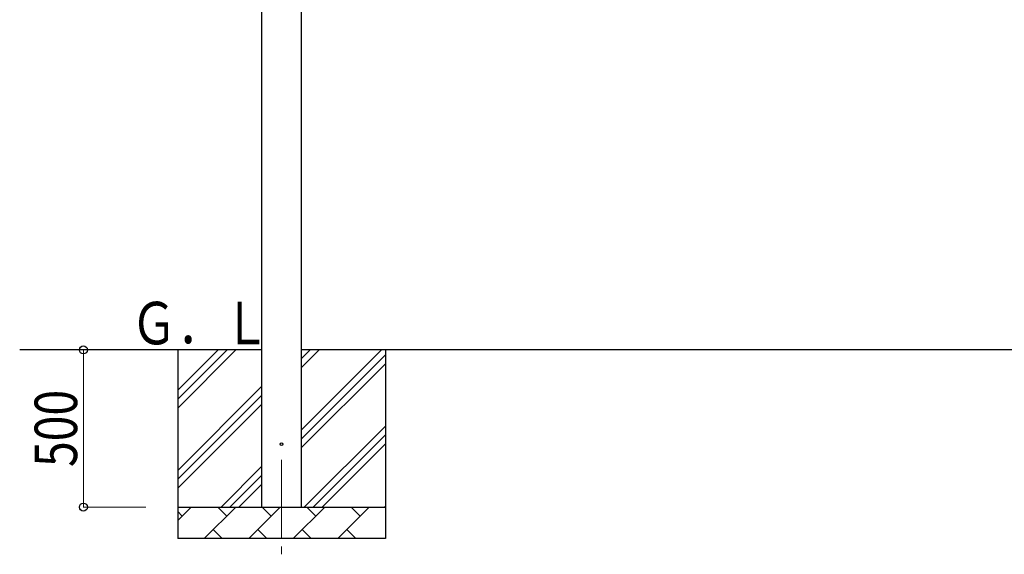
# Model space of a CAD drawing. Units: millimetres. Extents: x 0 to 25230, y 0 to 17820.
# Drawn here: x 1896 to 5026, y 3278 to 4978 of the extents above; entities that cross this region are included whole.
import ezdxf

# ---------------------------------------------------------------- set-up
doc = ezdxf.new("R2010")
doc.units = ezdxf.units.MM
doc.linetypes.add('YCENTER_1', pattern=[13, 10, -1, 1, -1])
for name, color, linetype, lineweight in [('YKK_12', 2, 'Continuous', 13), ('YKK_13', 4, 'Continuous', 30), ('YKK_A1', 4, 'Continuous', 30), ('YKK_D', 6, 'Continuous', 13)]:
    doc.layers.add(name, color=color, linetype=linetype, lineweight=lineweight)
doc.styles.add('text-b', font='extslim2.shx', dxfattribs={"width": 0.8, "bigfont": 'extfont2.shx'})

msp = doc.modelspace()

# ---------------------------------------------------------------- linework, layer by layer
at = {"layer": 'YKK_12', "linetype": 'YCENTER_1', "ltscale": 25}
msp.add_line((2728.5, 3577.8), (2728.5, 3077.8), dxfattribs=at)
at = {"layer": 'YKK_13'}
msp.add_circle((2728.5, 3627.8), 4.5, dxfattribs=at)
at = {"layer": 'YKK_A1'}
for p, q in [((2666, 3427.8), (2666, 6224.8)), ((2791, 6224.8), (2791, 3427.8)), ((2666, 3927.8), (1896, 3927.8)), ((2398.5, 3927.8), (2398.5, 3327.8)), ((2398.5, 3742.8), (2583.5, 3927.8)), ((2398.5, 3771.1), (2555.3, 3927.8)), ((2398.5, 3799.3), (2527, 3927.8)), ((2791, 3672.7), (3046.1, 3927.8)), ((2791, 3870.7), (2848.1, 3927.8)), ((2791, 3899), (2819.8, 3927.8)), ((5539, 3927.8), (2791, 3927.8)), ((3058.5, 3927.8), (3058.5, 3327.8)), ((2791, 3644.4), (3058.5, 3911.9)), ((2791, 3616.1), (3058.5, 3883.6)), ((2398.5, 3544.8), (2666, 3812.3)), ((2398.5, 3516.5), (2666, 3784)), ((2398.5, 3488.2), (2666, 3755.7)), ((2800.7, 3427.8), (3058.5, 3685.7)), ((2828.9, 3427.8), (3058.5, 3657.4)), ((2857.2, 3427.8), (3058.5, 3629.1)), ((2536.1, 3427.8), (2666, 3557.7)), ((2564.4, 3427.8), (2666, 3529.4)), ((2592.7, 3427.8), (2666, 3501.1)), ((2398.5, 3427.8), (3058.5, 3427.8)), ((2398.5, 3384.9), (2441.4, 3427.8)), ((2412.8, 3399.3), (2398.5, 3413.6)), ((2482.8, 3327.8), (2582.8, 3427.8)), ((2554.3, 3399.3), (2525.7, 3427.8)), ((2624.2, 3327.8), (2724.2, 3427.8)), ((2695.7, 3399.3), (2667.1, 3427.8)), ((2765.7, 3327.8), (2865.7, 3427.8)), ((2837.1, 3399.3), (2808.5, 3427.8)), ((2907.1, 3327.8), (3007.1, 3427.8)), ((2978.5, 3399.3), (2950, 3427.8)), ((3055.2, 3427.8), (3058.5, 3431.1)), ((2511.4, 3356.4), (2539.9, 3327.8)), ((2652.8, 3356.4), (2681.3, 3327.8)), ((2794.2, 3356.4), (2822.8, 3327.8)), ((2935.6, 3356.4), (2964.2, 3327.8)), ((3058.5, 3327.8), (2398.5, 3327.8))]:
    msp.add_line(p, q, dxfattribs=at)
at = {"layer": 'YKK_D'}
for p, q in [((2297.5, 3927.8), (2097.5, 3927.8)), ((2098.5, 3927.8), (2098.5, 3427.8)), ((2297.5, 3427.8), (2097.5, 3427.8))]:
    msp.add_line(p, q, dxfattribs=at)
at = {"layer": 'YKK_D', "linetype": 'ByBlock', "lineweight": -2}
for centre in [(2098.5, 3927.8), (2098.5, 3427.8)]:
    msp.add_circle(centre, 12.8, dxfattribs=at)

# ---------------------------------------------------------------- texts
at = {"layer": 'YKK_A1', "style": 'text-b', "width": 0.8}
msp.add_text('Ｇ．Ｌ', height=135, dxfattribs=at).set_placement((2249, 3945.4))
at = {"layer": 'YKK_D', "style": 'text-b', "width": 0.8}
msp.add_text('500', height=135, rotation=90, dxfattribs=at).set_placement((2078.5, 3555.4))

doc.saveas('drawing.dxf')
